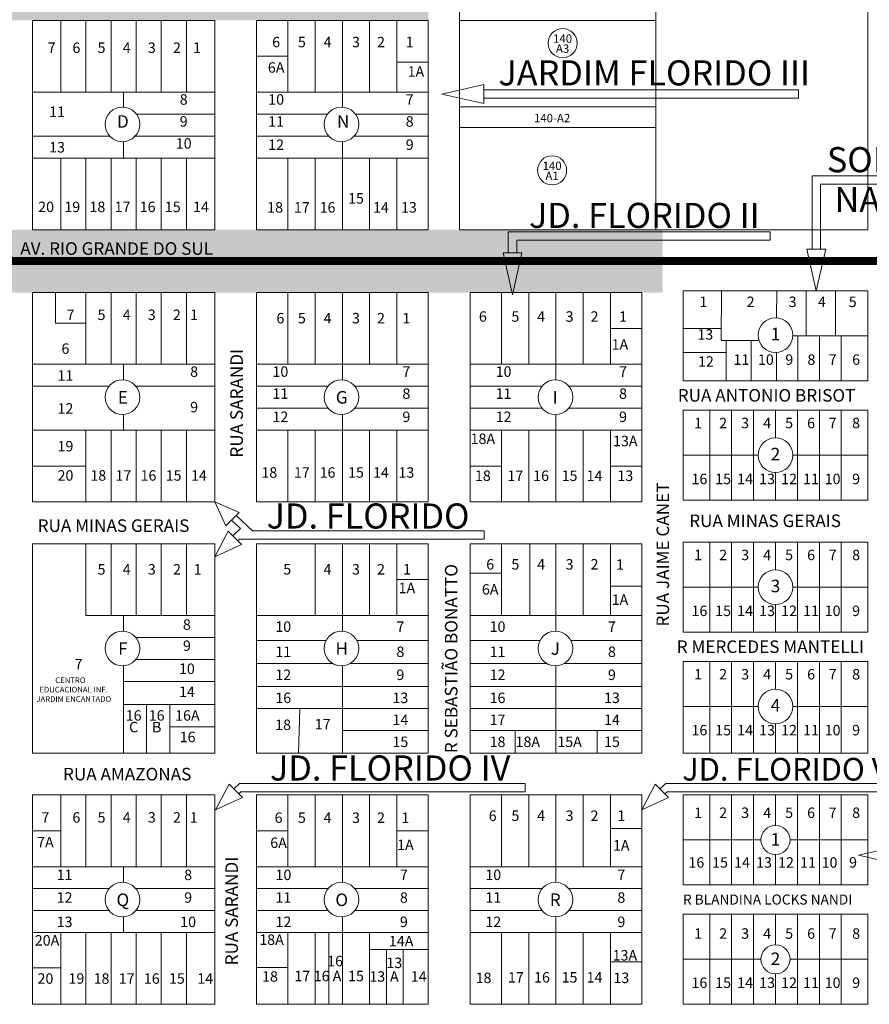
# Model space of a CAD drawing. Units: millimetres. Extents: x 2136 to 8309, y 1255 to 5936.
# Drawn here: x 6380 to 6786, y 2799 to 3269 of the extents above; entities that cross this region are included whole.
import ezdxf
from ezdxf.enums import TextEntityAlignment as Align
from ezdxf.lldxf.tags import DXFTag

# ---------------------------------------------------------------- set-up
doc = ezdxf.new("R2010")
doc.units = ezdxf.units.MM
doc.linetypes.add('CONTÍNUO', pattern=[0])
for name, color, linetype in [('00 - DEMARCAÇÃO DE QUADRAS', 3, 'Continuous'), ('00 - DIVISÃO DE LOTES', 251, 'Continuous'), ('00 - INDICADOR LOTEAMENTOS', 10, 'Continuous'), ('00 - INSTITUCIONAIS', 30, 'Continuous'), ('00 - NOMES LOTEAMENTOS', 2, 'Continuous'), ('00 - NÚMERO LOTES', 7, 'CONTÍNUO'), ('00 - PERÍMETROS BAIRROS E CIDADE', 30, 'Continuous'), ('00 - RECUO', 7, 'Continuous'), ('00 - TEXTO RUAS', 7, 'Continuous'), ('17 - TEXTO RUAS', 7, 'Continuous')]:
    doc.layers.add(name, color=color, linetype=linetype)
doc.layers.add('00 - TEXTO QUADRAS', color=4, linetype='CONTÍNUO', lineweight=18)
doc.styles.get("Standard").update_dxf_attribs({"font": 'arial.ttf'})
tags = doc.linetypes.add('Tracejado', pattern=[25, 15, -10]).pattern_tags.tags
tags[6:7] = [DXFTag(74, 4), DXFTag(75, 0), DXFTag(340, '0'), DXFTag(46, 1.0), DXFTag(50, 0.0), DXFTag(44, 0.0), DXFTag(45, 0.0)]
tags[4:5] = [DXFTag(74, 4), DXFTag(75, 0), DXFTag(340, '0'), DXFTag(46, 1.0), DXFTag(50, 0.0), DXFTag(44, 0.0), DXFTag(45, 0.0)]

msp = doc.modelspace()

# ---------------------------------------------------------------- hatches: boundary and pattern name
at = {"layer": '00 - RECUO'}
h = msp.add_hatch(color=150, dxfattribs=at)
h.dxf.hatch_style = 1
h.paths.add_polyline_path([(2842.55, 3117.96), (2842.55, 3087.36), (3531.25, 3087.36), (3551.25, 3087.36), (4416.06, 3268.16), (4436.06, 3268.76), (6575.07, 3268.76), (6575.07, 3298.76), (4416.06, 3298.76), (3551.25, 3117.96), (3531.25, 3117.96)])
h = msp.add_hatch(color=150, dxfattribs=at)
h.dxf.hatch_style = 1
h.paths.add_polyline_path([(6687.07, 3168.76), (6687.07, 3138.76), (5046.06, 3138.76), (5046.06, 3168.76)])

# ---------------------------------------------------------------- linework, layer by layer
at = {"layer": '00 - DEMARCAÇÃO DE QUADRAS', "lineweight": 5}
for p, q in [((6590.06, 3523.76), (6590.06, 3168.76)), ((6683.76, 3523.76), (6683.76, 3168.76)), ((6785.06, 3523.76), (6785.06, 3168.76)), ((6386.06, 3268.76), (6386.06, 3168.76)), ((6386.06, 3268.76), (6473.06, 3268.76)), ((6473.06, 3268.76), (6473.06, 3168.76)), ((6493.06, 3268.76), (6493.06, 3168.76)), ((6493.06, 3268.76), (6575.06, 3268.76)), ((6575.06, 3268.76), (6575.06, 3168.76)), ((6590.06, 3268.76), (6683.76, 3268.76)), ((6683.76, 3227.39), (6590.06, 3227.39)), ((6683.76, 3217.62), (6590.06, 3217.62)), ((6473.06, 3168.76), (6386.06, 3168.76)), ((6575.06, 3168.76), (6493.06, 3168.76)), ((6785.06, 3168.76), (6590.06, 3168.76)), ((6386.06, 3138.76), (6386.06, 3038.76)), ((6386.06, 3138.76), (6473.06, 3138.76)), ((6473.06, 3138.76), (6473.06, 3038.76)), ((6493.06, 3138.76), (6493.06, 3038.76)), ((6493.06, 3138.76), (6575.06, 3138.76)), ((6575.06, 3138.76), (6575.06, 3038.76)), ((6595.06, 3138.76), (6677.06, 3138.76)), ((6595.06, 3138.76), (6595.06, 3038.76)), ((6677.06, 3138.76), (6677.06, 3038.76)), ((6696.78, 3139.55), (6696.78, 3096.55)), ((6696.78, 3139.55), (6785.06, 3139.55)), ((6785.06, 3139.55), (6785.06, 3096.55)), ((6696.78, 3096.55), (6785.06, 3096.55)), ((6696.78, 3082.55), (6696.78, 3039.55)), ((6696.78, 3082.55), (6785.06, 3082.55)), ((6785.06, 3082.55), (6785.06, 3039.55)), ((6473.06, 3038.76), (6386.06, 3038.76)), ((6575.06, 3038.76), (6493.06, 3038.76)), ((6677.06, 3038.76), (6595.06, 3038.76)), ((6696.78, 3039.55), (6785.06, 3039.55)), ((6696.78, 3019.55), (6696.78, 2976.55)), ((6696.78, 3019.55), (6785.06, 3019.55)), ((6785.06, 3019.55), (6785.06, 2976.55)), ((6386.06, 3018.76), (6386.06, 2918.76)), ((6386.06, 3018.76), (6473.06, 3018.76)), ((6473.06, 3018.76), (6473.06, 2918.76)), ((6493.06, 3018.76), (6493.06, 2918.76)), ((6493.06, 3018.76), (6575.06, 3018.76)), ((6575.06, 3018.76), (6575.06, 2918.76)), ((6595.06, 3018.76), (6677.06, 3018.76)), ((6595.06, 3018.76), (6595.06, 2918.76)), ((6677.06, 3018.76), (6677.06, 2918.76)), ((6696.78, 2976.55), (6785.06, 2976.55)), ((6696.78, 2962.55), (6696.78, 2918.76)), ((6696.78, 2962.55), (6785.06, 2962.55)), ((6785.06, 2962.55), (6785.06, 2918.76)), ((6473.06, 2918.76), (6386.06, 2918.76)), ((6575.06, 2918.76), (6493.06, 2918.76)), ((6677.06, 2918.76), (6595.06, 2918.76)), ((6696.78, 2918.76), (6785.06, 2918.76)), ((6386.06, 2898.76), (6386.06, 2798.76)), ((6386.06, 2898.76), (6473.06, 2898.76)), ((6473.06, 2898.76), (6473.06, 2798.76)), ((6493.06, 2898.76), (6493.06, 2798.76)), ((6493.06, 2898.76), (6575.06, 2898.76)), ((6575.06, 2898.76), (6575.06, 2798.76)), ((6595.06, 2898.76), (6595.06, 2798.76)), ((6595.06, 2898.76), (6677.06, 2898.76)), ((6677.06, 2898.76), (6677.06, 2798.76)), ((6696.78, 2898.76), (6785.06, 2898.76)), ((6696.78, 2898.76), (6696.78, 2855.76)), ((6785.06, 2898.76), (6785.06, 2855.76)), ((6696.78, 2855.76), (6785.06, 2855.76)), ((6696.78, 2841.76), (6696.78, 2798.76)), ((6696.78, 2841.76), (6785.06, 2841.76)), ((6785.06, 2841.76), (6785.06, 2798.76)), ((6473.06, 2798.76), (6386.06, 2798.76)), ((6575.06, 2798.76), (6493.06, 2798.76)), ((6677.06, 2798.76), (6595.06, 2798.76)), ((6696.78, 2798.76), (6785.06, 2798.76))]:
    msp.add_line(p, q, dxfattribs=at)
at = {"layer": '00 - DIVISÃO DE LOTES', "lineweight": 5}
for p, q in [((6399.56, 3268.76), (6399.56, 3234.51)), ((6411.56, 3268.76), (6411.56, 3234.51)), ((6423.56, 3268.76), (6423.56, 3234.51)), ((6435.56, 3268.76), (6435.56, 3234.51)), ((6447.56, 3268.76), (6447.56, 3234.51)), ((6459.56, 3268.76), (6459.56, 3234.51)), ((6508.06, 3268.76), (6508.06, 3234.51)), ((6521.06, 3268.76), (6521.06, 3234.51)), ((6534.06, 3268.76), (6534.06, 3227.36)), ((6547.06, 3268.76), (6547.06, 3234.51)), ((6560.06, 3268.76), (6560.06, 3234.51)), ((6493.06, 3251.64), (6508.06, 3251.64)), ((6560.06, 3248.76), (6575.06, 3248.76)), ((6473.06, 3234.51), (6386.06, 3234.51)), ((6429.56, 3234.51), (6429.56, 3227.36)), ((6493.06, 3234.51), (6575.06, 3234.51)), ((6473.06, 3224.01), (6435.64, 3224.01)), ((6493.06, 3224.01), (6526.91, 3224.01)), ((6540.23, 3224.01), (6575.06, 3224.01)), ((6422.87, 3213.51), (6386.06, 3213.51)), ((6473.06, 3213.51), (6435.08, 3213.51)), ((6493.06, 3213.51), (6527.47, 3213.51)), ((6539.67, 3213.51), (6575.06, 3213.51)), ((6429.56, 3210.85), (6429.56, 3203.01)), ((6534.06, 3210.84), (6534.06, 3168.76)), ((6473.06, 3203.01), (6386.06, 3203.01)), ((6399.56, 3203.01), (6399.56, 3168.76)), ((6411.56, 3203.01), (6411.56, 3168.76)), ((6423.56, 3203.01), (6423.56, 3168.76)), ((6435.56, 3203.01), (6435.56, 3168.76)), ((6447.56, 3203.01), (6447.56, 3168.76)), ((6459.56, 3203.01), (6459.56, 3168.76)), ((6575.06, 3203.01), (6493.06, 3203.01)), ((6508.06, 3203.01), (6508.06, 3168.76)), ((6521.06, 3203.01), (6521.06, 3168.76)), ((6547.06, 3203.01), (6547.06, 3168.76)), ((6560.06, 3203.01), (6560.06, 3168.76)), ((6397.08, 3138.76), (6397.08, 3124.17)), ((6411.56, 3138.76), (6411.56, 3104.51)), ((6423.56, 3138.76), (6423.56, 3104.51)), ((6435.56, 3138.76), (6435.56, 3104.51)), ((6447.56, 3138.76), (6447.56, 3104.51)), ((6459.56, 3138.76), (6459.56, 3104.51)), ((6508.06, 3138.76), (6508.06, 3104.51)), ((6521.06, 3138.76), (6521.06, 3104.51)), ((6534.06, 3138.76), (6534.06, 3097.02)), ((6547.06, 3138.76), (6547.06, 3104.51)), ((6560.06, 3138.76), (6560.06, 3104.51)), ((6610.06, 3138.76), (6610.06, 3104.51)), ((6623.06, 3138.76), (6623.06, 3104.51)), ((6636.06, 3138.76), (6636.06, 3097.03)), ((6649.06, 3138.76), (6649.06, 3104.51)), ((6662.06, 3138.76), (6662.06, 3104.51)), ((6715, 3115.82), (6715.09, 3139.55)), ((6741.57, 3139.55), (6741.45, 3126.66)), ((6755.57, 3139.55), (6755.57, 3118.05)), ((6769.57, 3139.55), (6769.57, 3118.05)), ((6397.08, 3124.17), (6411.56, 3124.17)), ((6662.06, 3121.64), (6677.06, 3121.64)), ((6696.78, 3121.55), (6715.02, 3121.55)), ((6733.06, 3115.82), (6715, 3115.82)), ((6717.35, 3115.82), (6717.35, 3096.55)), ((6729.35, 3115.82), (6729.35, 3096.55)), ((6749.19, 3118.05), (6785.06, 3118.05)), ((6751.65, 3118.05), (6751.65, 3096.55)), ((6761.95, 3118.05), (6761.95, 3096.55)), ((6772.25, 3118.05), (6772.25, 3096.55)), ((6696.78, 3110.05), (6717.35, 3110.05)), ((6741.35, 3110.14), (6741.35, 3096.55)), ((6473.06, 3104.51), (6386.06, 3104.51)), ((6429.56, 3104.51), (6429.56, 3097.02)), ((6493.06, 3104.51), (6575.06, 3104.51)), ((6595.06, 3104.51), (6677.06, 3104.51)), ((6422.58, 3094.01), (6386.06, 3094.01)), ((6473.06, 3094.01), (6435.37, 3094.01)), ((6493.06, 3094.01), (6527.17, 3094.01)), ((6539.97, 3094.01), (6575.06, 3094.01)), ((6595.06, 3094.01), (6629.39, 3094.01)), ((6642.18, 3094.01), (6677.06, 3094.01)), ((6493.06, 3083.51), (6527.17, 3083.51)), ((6539.97, 3083.51), (6575.06, 3083.51)), ((6595.06, 3083.51), (6629.39, 3083.51)), ((6642.18, 3083.51), (6677.06, 3083.51)), ((6709.62, 3082.55), (6709.62, 3039.55)), ((6719.92, 3082.55), (6719.92, 3039.55)), ((6730.42, 3082.55), (6730.42, 3039.55)), ((6740.92, 3082.55), (6740.92, 3069.33)), ((6751.42, 3082.55), (6751.42, 3039.55)), ((6761.92, 3082.55), (6761.92, 3039.55)), ((6772.22, 3082.55), (6772.22, 3039.55)), ((6429.56, 3080.51), (6429.56, 3073.01)), ((6534.06, 3080.5), (6534.06, 3038.76)), ((6636.06, 3080.49), (6636.06, 3038.76)), ((6473.06, 3073.01), (6386.06, 3073.01)), ((6411.56, 3073.01), (6411.56, 3038.76)), ((6423.56, 3073.01), (6423.56, 3038.76)), ((6435.56, 3073.01), (6435.56, 3038.76)), ((6447.56, 3073.01), (6447.56, 3038.76)), ((6459.56, 3073.01), (6459.56, 3038.76)), ((6493.06, 3073.01), (6575.06, 3073.01)), ((6508.06, 3073.01), (6508.06, 3038.76)), ((6521.06, 3073.01), (6521.06, 3038.76)), ((6547.06, 3073.01), (6547.06, 3038.76)), ((6560.06, 3073.01), (6560.06, 3038.76)), ((6595.06, 3073.01), (6677.06, 3073.01)), ((6610.06, 3073.01), (6610.06, 3038.76)), ((6623.06, 3073.01), (6623.06, 3038.76)), ((6649.06, 3073.01), (6649.06, 3038.76)), ((6662.06, 3073.01), (6662.06, 3038.76)), ((6696.78, 3061.05), (6732.64, 3061.05)), ((6749.19, 3061.05), (6785.06, 3061.05)), ((6411.56, 3055.89), (6386.06, 3055.89)), ((6595.06, 3055.89), (6610.06, 3055.89)), ((6662.06, 3055.89), (6677.06, 3055.89)), ((6740.92, 3052.78), (6740.92, 3039.55)), ((6709.62, 3019.55), (6709.62, 2976.55)), ((6719.92, 3019.55), (6719.92, 2976.55)), ((6730.42, 3019.55), (6730.42, 2976.55)), ((6740.92, 3019.55), (6740.92, 3006.33)), ((6751.42, 3019.55), (6751.42, 2976.55)), ((6761.92, 3019.55), (6761.92, 2976.55)), ((6772.22, 3019.55), (6772.22, 2976.55)), ((6411.56, 3018.76), (6411.56, 2984.51)), ((6423.56, 3018.76), (6423.56, 2984.51)), ((6435.56, 3018.76), (6435.56, 2984.51)), ((6447.56, 3018.76), (6447.56, 2984.51)), ((6459.56, 3018.76), (6459.56, 2984.51)), ((6521.06, 3018.76), (6521.06, 2984.51)), ((6534.06, 3018.76), (6534.06, 2977.02)), ((6547.06, 3018.76), (6547.06, 2984.51)), ((6560.06, 3018.76), (6560.06, 2984.51)), ((6610.06, 3018.76), (6610.06, 2984.51)), ((6623.66, 3018.76), (6623.66, 2984.51)), ((6636.06, 3018.76), (6636.06, 2977.03)), ((6649.06, 3018.76), (6649.06, 2984.51)), ((6662.06, 3018.76), (6662.06, 2984.51)), ((6560.06, 3001.64), (6575.06, 3001.64)), ((6595.06, 3004.76), (6610.06, 3004.76)), ((6662.06, 2998.51), (6677.06, 2998.51)), ((6696.78, 2998.05), (6732.64, 2998.05)), ((6749.19, 2998.05), (6785.06, 2998.05)), ((6740.92, 2989.78), (6740.92, 2976.55)), ((6473.06, 2984.51), (6411.56, 2984.51)), ((6429.56, 2984.51), (6429.56, 2977.02)), ((6493.06, 2984.51), (6575.06, 2984.51)), ((6595.06, 2984.51), (6677.06, 2984.51)), ((6473.06, 2974.01), (6435.37, 2974.01)), ((6493.06, 2972.51), (6526.19, 2972.51)), ((6540.95, 2972.51), (6575.06, 2972.51)), ((6595.06, 2972.51), (6628.41, 2972.51)), ((6643.16, 2972.51), (6677.06, 2972.51)), ((6473.06, 2963.51), (6435.37, 2963.51)), ((6429.56, 2960.51), (6429.56, 2918.76)), ((6493.06, 2961.51), (6529.58, 2961.51)), ((6534.06, 2960.5), (6534.06, 2918.76)), ((6537.56, 2961.51), (6575.06, 2961.51)), ((6595.06, 2961.51), (6631.8, 2961.51)), ((6636.06, 2960.49), (6636.06, 2918.76)), ((6639.78, 2961.51), (6677.06, 2961.51)), ((6709.62, 2962.55), (6709.62, 2918.76)), ((6719.92, 2962.55), (6719.92, 2918.76)), ((6730.42, 2962.55), (6730.42, 2918.76)), ((6740.92, 2962.55), (6740.92, 2949.33)), ((6751.42, 2962.55), (6751.42, 2918.76)), ((6761.92, 2962.55), (6761.92, 2918.76)), ((6772.22, 2962.55), (6772.22, 2918.76)), ((6473.06, 2953.01), (6429.56, 2953.01)), ((6493.06, 2950.51), (6575.06, 2950.51)), ((6595.06, 2950.51), (6677.06, 2950.51)), ((6473.06, 2942.01), (6429.56, 2942.01)), ((6440.56, 2942.01), (6440.56, 2918.76)), ((6451.56, 2942.01), (6451.56, 2918.76)), ((6493.06, 2940.01), (6575.06, 2940.01)), ((6513.66, 2940.01), (6513.06, 2918.76)), ((6595.06, 2940.01), (6677.06, 2940.01)), ((6696.78, 2941.05), (6732.64, 2941.05)), ((6749.19, 2941.05), (6785.06, 2941.05)), ((6473.06, 2931.26), (6451.56, 2931.26)), ((6740.92, 2932.78), (6740.92, 2918.76)), ((6534.06, 2929.51), (6575.06, 2929.51)), ((6595.06, 2929.51), (6677.06, 2929.51)), ((6616.52, 2929.51), (6616.52, 2918.76)), ((6655.71, 2929.51), (6655.71, 2918.76)), ((6399.56, 2898.76), (6399.56, 2864.51)), ((6411.56, 2898.76), (6411.56, 2864.51)), ((6423.56, 2898.76), (6423.56, 2864.51)), ((6435.56, 2898.76), (6435.56, 2864.51)), ((6447.56, 2898.76), (6447.56, 2864.51)), ((6459.56, 2898.76), (6459.56, 2864.51)), ((6508.06, 2898.76), (6508.06, 2864.51)), ((6521.06, 2898.76), (6521.06, 2864.51)), ((6534.06, 2898.76), (6534.06, 2857.02)), ((6547.06, 2898.76), (6547.06, 2864.51)), ((6560.06, 2898.76), (6560.06, 2864.51)), ((6610.06, 2898.76), (6610.06, 2864.51)), ((6623.06, 2898.76), (6623.06, 2864.51)), ((6636.06, 2898.76), (6636.06, 2857.03)), ((6649.06, 2898.76), (6649.06, 2864.51)), ((6662.06, 2898.76), (6662.06, 2864.51)), ((6709.62, 2898.76), (6709.62, 2855.76)), ((6719.92, 2898.76), (6719.92, 2855.76)), ((6730.42, 2898.76), (6730.42, 2855.76)), ((6740.92, 2898.76), (6740.92, 2884.21)), ((6751.42, 2898.76), (6751.42, 2855.76)), ((6761.92, 2898.76), (6761.92, 2855.76)), ((6772.22, 2898.76), (6772.22, 2855.76)), ((6399.56, 2881.64), (6386.06, 2881.64)), ((6493.06, 2881.64), (6508.06, 2881.64)), ((6560.06, 2881.64), (6575.06, 2881.64)), ((6662.06, 2882.76), (6677.06, 2882.76)), ((6696.78, 2877.26), (6733.97, 2877.26)), ((6747.86, 2877.26), (6785.06, 2877.26)), ((6740.92, 2870.32), (6740.92, 2855.76)), ((6473.06, 2864.51), (6386.06, 2864.51)), ((6429.56, 2864.51), (6429.56, 2857.02)), ((6493.06, 2864.51), (6575.06, 2864.51)), ((6595.06, 2864.51), (6677.06, 2864.51)), ((6422.58, 2854.01), (6386.06, 2854.01)), ((6473.06, 2854.01), (6435.37, 2854.01)), ((6493.06, 2854.01), (6527.17, 2854.01)), ((6539.97, 2854.01), (6575.06, 2854.01)), ((6595.06, 2854.01), (6629.39, 2854.01)), ((6642.18, 2854.01), (6677.06, 2854.01)), ((6422.58, 2843.51), (6386.06, 2843.51)), ((6473.06, 2843.51), (6435.37, 2843.51)), ((6493.06, 2843.51), (6527.17, 2843.51)), ((6539.97, 2843.51), (6575.06, 2843.51)), ((6595.06, 2843.51), (6629.39, 2843.51)), ((6642.18, 2843.51), (6677.06, 2843.51)), ((6709.62, 2841.76), (6709.62, 2798.76)), ((6719.92, 2841.76), (6719.92, 2798.76)), ((6730.42, 2841.76), (6730.42, 2798.76)), ((6740.92, 2841.76), (6740.92, 2827.21)), ((6751.42, 2841.76), (6751.42, 2798.76)), ((6761.92, 2841.76), (6761.92, 2798.76)), ((6772.22, 2841.76), (6772.22, 2798.76)), ((6429.56, 2840.51), (6429.56, 2833.01)), ((6534.06, 2840.5), (6534.06, 2798.76)), ((6636.06, 2840.49), (6636.06, 2798.76)), ((6473.06, 2833.01), (6386.06, 2833.01)), ((6399.56, 2833.01), (6399.56, 2798.76)), ((6411.56, 2833.01), (6411.56, 2798.76)), ((6423.56, 2833.01), (6423.56, 2798.76)), ((6435.56, 2833.01), (6435.56, 2798.76)), ((6447.56, 2833.01), (6447.56, 2798.76)), ((6459.56, 2833.01), (6459.56, 2798.76)), ((6493.06, 2833.01), (6575.06, 2833.01)), ((6508.06, 2833.01), (6508.06, 2798.76)), ((6521.06, 2833.01), (6521.06, 2798.76)), ((6527.56, 2833.01), (6527.56, 2798.76)), ((6547.06, 2833.01), (6547.06, 2798.76)), ((6595.06, 2833.01), (6677.06, 2833.01)), ((6610.06, 2833.01), (6610.06, 2798.76)), ((6623.06, 2833.01), (6623.06, 2798.76)), ((6649.06, 2833.01), (6649.06, 2798.76)), ((6662.06, 2833.01), (6662.06, 2798.76)), ((6547.06, 2825.01), (6575.06, 2825.01)), ((6555.06, 2825.01), (6555.06, 2798.76)), ((6563.06, 2825.01), (6563.06, 2798.76)), ((6662.06, 2819.01), (6677.06, 2819.01)), ((6696.78, 2820.26), (6733.97, 2820.26)), ((6747.86, 2820.26), (6785.06, 2820.26)), ((6399.56, 2816.21), (6386.06, 2816.21)), ((6493.06, 2816.35), (6508.06, 2816.35)), ((6740.92, 2813.32), (6740.92, 2798.76))]:
    msp.add_line(p, q, dxfattribs=at)
at = {"layer": '00 - INDICADOR LOTEAMENTOS', "lineweight": 5}
for points in [[(6601.63, 3229.06), (6601.63, 3238.06), (6581.63, 3233.56)], [(6619.81, 3157.73), (6610.81, 3157.73), (6615.31, 3137.73)], [(6764.93, 3159.55), (6755.93, 3159.55), (6760.43, 3139.55)], [(6473.06, 3038.76), (6484.69, 3033.64), (6478.33, 3027.27)], [(6473.06, 3012.44), (6485.8, 3018.34), (6479.44, 3024.71)], [(6473.52, 2891.63), (6486.27, 2897.53), (6479.9, 2903.89)], [(6677.06, 2891.63), (6689.8, 2897.53), (6683.44, 2903.89)], [(6800.57, 2865.45), (6800.57, 2874.45), (6780.57, 2869.95)]]:
    msp.add_lwpolyline(points, close=True, dxfattribs=at)
for points in [[(6601.63, 3235.56), (6751.91, 3235.56), (6751.91, 3231.56), (6601.63, 3231.56)], [(6758.43, 3159.55), (6758.43, 3194.58), (6867.53, 3194.58), (6867.53, 3190.58), (6762.43, 3190.58), (6762.43, 3159.55)], [(6613.31, 3157.73), (6613.31, 3167.75), (6738.44, 3167.75), (6738.44, 3163.75), (6617.31, 3163.75), (6617.31, 3157.73)], [(6481.67, 3022.48), (6485.44, 3026.04), (6481.14, 3030.09)], [(6484.04, 3020.11), (6484.92, 3020.94), (6601.84, 3020.94), (6601.84, 3024.94), (6491.13, 3024.94), (6483.34, 3032.28)], [(6482.16, 2901.64), (6484.96, 2904.28), (6621.29, 2904.28), (6621.29, 2900.28), (6485.61, 2900.28), (6484.53, 2899.26)], [(6685.69, 2901.64), (6688.49, 2904.28), (6801.68, 2904.28), (6801.68, 2900.28), (6689.14, 2900.28), (6688.07, 2899.26)]]:
    msp.add_lwpolyline(points, dxfattribs=at)
at = {"layer": '00 - PERÍMETROS BAIRROS E CIDADE', "linetype": 'Tracejado', "lineweight": 5, "const_width": 3.8}
msp.add_lwpolyline([(5891.06, 3153.76), (7297.7, 3153.76)], dxfattribs=at)
at = {"layer": '00 - TEXTO QUADRAS', "lineweight": 5}
for centre, radius in [((6639.24, 3257.89), 6.95), ((6428.97, 3219.1), 8.28), ((6533.57, 3219.1), 8.28), ((6634.22, 3197.12), 6.95), ((6740.92, 3118.4), 8.28), ((6428.97, 3088.76), 8.28), ((6533.57, 3088.76), 8.28), ((6635.79, 3088.76), 8.28), ((6740.92, 3061.05), 8.28), ((6740.92, 2998.05), 8.28), ((6428.97, 2968.76), 8.28), ((6533.57, 2968.76), 8.28), ((6635.79, 2968.76), 8.28), ((6740.92, 2941.05), 8.28), ((6740.92, 2877.26), 6.95), ((6428.97, 2848.76), 8.28), ((6533.57, 2848.76), 8.28), ((6635.79, 2848.76), 8.28), ((6740.92, 2820.26), 6.95)]:
    msp.add_circle(centre, radius, dxfattribs=at)

# ---------------------------------------------------------------- texts
at = {"layer": '00 - INSTITUCIONAIS', "lineweight": 5, "insert": (6386.06, 2954.93), "char_height": 2.7, "attachment_point": 1}
msp.add_mtext_dynamic_manual_height_columns('{\\W6.57176;  }CENTRO \\P{\\W3.971297; }EDUCACIONAL INF. \\P{\\W2.203283; }JARDIM ENCANTADO', width=43.1159, gutter_width=5.62, heights=[0], dxfattribs=at)
at = {"layer": '00 - NOMES LOTEAMENTOS', "lineweight": 5}
for s, height, p in [('JARDIM FLORIDO III ', 12, (6684.84, 3237.69)), ('SOL ', 12, (6782.69, 3196.23)), ('NASCENTE I ', 12, (6816.65, 3177.18)), ('JD. FLORIDO II', 12, (6678.28, 3169.6)), ('JD. FLORIDO ', 12, (6548.15, 3026.01)), ('JD. FLORIDO IV', 12, (6556.87, 2905.64)), ('JD. FLORIDO V', 10.8, (6745.86, 2905.64))]:
    msp.add_text(s, height=height, dxfattribs=at).set_placement(p, align=Align.CENTER)
at = {"layer": '00 - NÚMERO LOTES', "lineweight": 5}
for s, p in [('6', (6502.41, 3255.91)), ('5', (6514.68, 3255.91)), ('4', (6526.96, 3255.91)), ('3', (6540.55, 3255.91)), ('2', (6552.48, 3255.91)), ('1', (6566.2, 3255.91)), ('7', (6395.21, 3253.21)), ('6', (6407.01, 3253.21)), ('5', (6419.01, 3253.21)), ('4', (6431.01, 3253.21)), ('3', (6443.01, 3253.21)), ('2', (6455.01, 3253.21)), ('1', (6464.6, 3253.21)), ('6A', (6502.41, 3243.78)), ('1A', (6569.16, 3241.86)), ('8', (6458.25, 3228.49)), ('10', (6502.41, 3228.49)), ('7', (6566.2, 3228.49)), ('11', (6397.77, 3222.63)), ('9', (6458.25, 3217.99)), ('11', (6502.41, 3217.98)), ('8', (6566.2, 3217.98)), ('10', (6458.25, 3207.49)), ('13', (6397.77, 3205.66)), ('12', (6502.41, 3206.89)), ('9', (6566.2, 3206.89)), ('15', (6540.55, 3181.25)), ('20', (6392.53, 3177.18)), ('19', (6405.03, 3177.18)), ('18', (6417.03, 3177.18)), ('17', (6429.03, 3177.18)), ('16', (6441.03, 3177.18)), ('15', (6453.03, 3177.18)), ('14', (6466.53, 3177.18)), ('18', (6501.9, 3176.94)), ('17', (6514.68, 3176.94)), ('16', (6526.96, 3176.94)), ('14', (6552.48, 3176.94)), ('13', (6565.81, 3176.94)), ('7', (6404.19, 3125.63)), ('5', (6419.01, 3125.63)), ('4', (6431.01, 3125.63)), ('3', (6443.01, 3125.63)), ('2', (6455.01, 3125.63)), ('1', (6463.23, 3125.63)), ('6', (6504.43, 3124.01)), ('5', (6514.68, 3124.01)), ('4', (6526.96, 3124.01)), ('3', (6540.55, 3124.01)), ('2', (6552.48, 3124.01)), ('1', (6564.62, 3124.01)), ('6', (6601.15, 3124.8)), ('5', (6616.68, 3124.8)), ('4', (6628.96, 3124.8)), ('3', (6642.55, 3124.8)), ('2', (6654.48, 3124.8)), ('1', (6668.09, 3124.8)), ('6', (6401.78, 3109.48)), ('1A', (6666.61, 3111.46)), ('11', (6401.78, 3096.66)), ('8', (6463.23, 3098.49)), ('10', (6504.43, 3098.49)), ('7', (6564.62, 3098.49)), ('10', (6611.04, 3098.49)), ('7', (6668.09, 3098.49)), ('11', (6504.43, 3087.98)), ('8', (6564.62, 3087.98)), ('11', (6611.04, 3087.98)), ('8', (6668.09, 3087.98)), ('12', (6401.78, 3080.91)), ('9', (6463.23, 3081.53)), ('12', (6504.43, 3076.89)), ('9', (6564.62, 3076.89)), ('12', (6611.04, 3076.89)), ('9', (6668.09, 3076.89)), ('18A', (6601.15, 3066.41)), ('19', (6401.78, 3062.84)), ('13A', (6669.19, 3065.34)), ('20', (6401.78, 3048.89)), ('18', (6417.44, 3048.89)), ('17', (6429.44, 3048.89)), ('16', (6441.44, 3048.89)), ('15', (6453.44, 3048.89)), ('14', (6465.51, 3048.89)), ('18', (6499.15, 3050.3)), ('17', (6514.68, 3050.3)), ('16', (6526.96, 3050.3)), ('15', (6540.55, 3050.3)), ('14', (6552.48, 3050.3)), ('13', (6564.62, 3050.3)), ('18', (6601.15, 3048.75)), ('17', (6616.68, 3048.75)), ('16', (6628.96, 3048.75)), ('15', (6642.55, 3048.75)), ('14', (6654.48, 3048.75)), ('13', (6669.19, 3048.75)), ('6', (6604.66, 3006.45)), ('5', (6616.68, 3006.45)), ('4', (6628.96, 3006.45)), ('3', (6642.55, 3006.45)), ('2', (6654.48, 3006.45)), ('1', (6666.62, 3006.33)), ('5', (6419.01, 3004.03)), ('4', (6431.01, 3004.03)), ('3', (6443.01, 3004.03)), ('2', (6455.01, 3004.03)), ('1', (6464.94, 3004.03)), ('5', (6507.69, 3004.07)), ('4', (6526.96, 3004.07)), ('3', (6540.55, 3004.07)), ('2', (6552.48, 3004.07)), ('1', (6564.93, 3004.07)), ('1A', (6564.87, 2995.13)), ('6A', (6604.66, 2994.46)), ('1A', (6666.62, 2989.55)), ('8', (6459.78, 2977.67)), ('10', (6505.8, 2976.66)), ('7', (6561.75, 2976.66)), ('10', (6608.16, 2976.66)), ('7', (6662.8, 2976.66)), ('9', (6459.78, 2967.56)), ('11', (6505.8, 2964.66)), ('8', (6561.75, 2964.66)), ('11', (6608.16, 2964.66)), ('8', (6662.8, 2964.66)), ('7', (6408.04, 2958.76)), ('10', (6459.78, 2956.56)), ('12', (6505.8, 2953.66)), ('9', (6561.75, 2953.66)), ('12', (6608.16, 2953.66)), ('9', (6662.8, 2953.66)), ('14', (6459.78, 2945.56)), ('16', (6505.8, 2942.66)), ('13', (6561.75, 2942.66)), ('16', (6608.16, 2942.66)), ('13', (6662.8, 2942.66)), ('16', (6434.35, 2934.25)), ('16', (6445.35, 2934.25)), ('16A', (6460.01, 2934.25)), ('17', (6524.64, 2930.05)), ('14', (6561.75, 2932.16)), ('17', (6608.16, 2932.16)), ('14', (6662.8, 2932.16)), ('C', (6434.35, 2928.69)), ('B', (6445.35, 2928.69)), ('18', (6505.74, 2929.78)), ('16', (6460.11, 2923.96)), ('15', (6561.75, 2921.66)), ('18', (6608.16, 2921.66)), ('18A', (6622.61, 2921.66)), ('15A', (6642.56, 2921.66)), ('15', (6662.8, 2921.66)), ('7', (6392.21, 2885.54)), ('6', (6407.01, 2885.54)), ('5', (6419.01, 2885.54)), ('4', (6431.01, 2885.54)), ('3', (6443.01, 2885.54)), ('2', (6455.01, 2885.54)), ('1', (6463.07, 2885.54)), ('6', (6503.57, 2885.4)), ('5', (6514.68, 2885.4)), ('4', (6526.96, 2885.4)), ('3', (6540.55, 2885.4)), ('2', (6552.48, 2885.4)), ('1', (6564.18, 2885.4)), ('6', (6605.85, 2886.36)), ('5', (6616.68, 2886.36)), ('4', (6628.96, 2886.36)), ('3', (6642.55, 2886.36)), ('2', (6654.48, 2886.36)), ('1', (6667.3, 2886.36)), ('7A', (6392.21, 2873.71)), ('6A', (6503.57, 2873.44)), ('1A', (6564.18, 2872.46)), ('1A', (6667.26, 2872.18)), ('11', (6401.35, 2858.11)), ('8', (6460.37, 2858.11)), ('10', (6505.9, 2858.11)), ('7', (6563.42, 2858.11)), ('10', (6606.13, 2858.11)), ('7', (6667.3, 2858.11)), ('12', (6401.35, 2847.27)), ('9', (6460.37, 2847.27)), ('11', (6505.9, 2847.27)), ('8', (6563.42, 2847.27)), ('11', (6606.13, 2847.27)), ('8', (6667.3, 2847.27)), ('13', (6401.35, 2835.65)), ('10', (6460.37, 2835.65)), ('12', (6505.9, 2835.65)), ('9', (6563.42, 2835.65)), ('12', (6606.13, 2835.65)), ('9', (6667.3, 2835.65)), ('20A', (6392.99, 2826.8)), ('18A', (6500.21, 2827.15)), ('14A', (6562.12, 2826.47)), ('16', (6530.55, 2816.93)), ('13A', (6668.98, 2819.67)), ('13', (6558.86, 2816.08)), ('20', (6392.21, 2808.58)), ('19', (6407.01, 2808.58)), ('18', (6419.01, 2808.58)), ('17', (6431.01, 2808.58)), ('16', (6443.01, 2808.58)), ('15', (6455.01, 2808.58)), ('14', (6468.51, 2808.58)), ('18', (6499.47, 2809.55)), ('17', (6514.9, 2809.8)), ('16', (6524.13, 2809.8)), ('A', (6531.5, 2809.8)), ('15', (6540.55, 2809.8)), ('13', (6550.69, 2809.55)), ('A', (6558.86, 2809.55)), ('14', (6570.51, 2809.55)), ('18', (6601.47, 2808.9)), ('17', (6616.9, 2809.15)), ('16', (6629.4, 2809.15)), ('15', (6642.55, 2809.15)), ('14', (6654.48, 2809.15)), ('13', (6667.3, 2808.9))]:
    msp.add_text(s, height=5, dxfattribs=at).set_placement(p, align=Align.CENTER)
for s, p in [('1', (6704.55, 3131.83)), ('2', (6727.14, 3131.83)), ('3', (6747.18, 3131.83)), ('4', (6761.22, 3131.83)), ('5', (6775.91, 3131.83)), ('13', (6703.59, 3116.24)), ('11', (6720.89, 3104.22)), ('10', (6732.54, 3104.22)), ('9', (6745.62, 3104.22)), ('8', (6756.19, 3104.22)), ('7', (6766.34, 3104.22)), ('6', (6777.55, 3104.22)), ('12', (6703.9, 3103.32)), ('1', (6702.11, 3073.92)), ('2', (6714.04, 3073.92)), ('3', (6724.54, 3073.92)), ('4', (6735.04, 3073.92)), ('5', (6745.54, 3073.92)), ('6', (6756.04, 3073.92)), ('7', (6766.34, 3073.92)), ('8', (6777.55, 3073.92)), ('16', (6700.81, 3047.22)), ('15', (6712.13, 3047.22)), ('14', (6722.63, 3047.22)), ('13', (6733.13, 3047.22)), ('12', (6743.63, 3047.22)), ('11', (6754.13, 3047.22)), ('10', (6764.43, 3047.22)), ('9', (6777.55, 3047.22)), ('1', (6702.11, 3010.92)), ('2', (6714.04, 3010.92)), ('3', (6724.54, 3010.92)), ('4', (6735.04, 3010.92)), ('5', (6745.54, 3010.92)), ('6', (6756.04, 3010.92)), ('7', (6766.34, 3010.92)), ('8', (6777.55, 3010.92)), ('16', (6700.81, 2984.22)), ('15', (6712.13, 2984.22)), ('14', (6722.63, 2984.22)), ('13', (6733.13, 2984.22)), ('12', (6743.63, 2984.22)), ('11', (6754.13, 2984.22)), ('10', (6764.43, 2984.22)), ('9', (6777.55, 2984.22)), ('1', (6702.11, 2953.92)), ('2', (6714.04, 2953.92)), ('3', (6724.54, 2953.92)), ('4', (6735.04, 2953.92)), ('5', (6745.54, 2953.92)), ('6', (6756.04, 2953.92)), ('7', (6766.34, 2953.92)), ('8', (6777.55, 2953.92)), ('16', (6700.81, 2927.22)), ('15', (6712.13, 2927.22)), ('14', (6722.63, 2927.22)), ('13', (6733.13, 2927.22)), ('12', (6743.63, 2927.22)), ('11', (6754.13, 2927.22)), ('10', (6764.43, 2927.22)), ('9', (6777.55, 2927.22)), ('1', (6702.11, 2887.77)), ('2', (6714.04, 2887.77)), ('3', (6724.54, 2887.77)), ('4', (6735.04, 2887.77)), ('5', (6745.54, 2887.77)), ('6', (6756.04, 2887.77)), ('7', (6766.34, 2887.77)), ('8', (6777.55, 2887.77)), ('16', (6699.33, 2864.03)), ('15', (6710.66, 2864.03)), ('14', (6721.16, 2864.03)), ('13', (6731.66, 2864.03)), ('12', (6742.16, 2864.03)), ('11', (6752.66, 2864.03)), ('10', (6762.96, 2864.03)), ('9', (6776.08, 2864.03)), ('1', (6702.11, 2830.07)), ('2', (6714.04, 2830.07)), ('3', (6724.54, 2830.07)), ('4', (6735.04, 2830.07)), ('5', (6745.54, 2830.07)), ('6', (6756.04, 2830.07)), ('7', (6766.34, 2830.07)), ('8', (6777.55, 2830.07)), ('16', (6700.81, 2806.57)), ('15', (6712.13, 2806.57)), ('14', (6722.63, 2806.57)), ('13', (6733.13, 2806.57)), ('12', (6743.63, 2806.57)), ('11', (6754.13, 2806.57)), ('10', (6764.43, 2806.57)), ('9', (6777.55, 2806.57))]:
    msp.add_text(s, height=5, dxfattribs=at).set_placement(p)
at = {"layer": '00 - TEXTO QUADRAS', "lineweight": 5}
for s, height, p in [('140', 4, (6639.24, 3258.07)), ('A3', 4, (6639.24, 3253.27)), ('D', 6, (6429.19, 3217.48)), ('N', 6, (6534.42, 3217.48)), ('140-A2', 4, (6634.22, 3220.1)), ('140', 4, (6634.22, 3197.3)), ('A1', 4, (6634.22, 3192.5)), ('1', 6, (6740.92, 3115.93)), ('E', 6, (6429.19, 3085.7)), ('G', 6, (6533.73, 3085.7)), ('I', 6, (6635.73, 3085.7)), ('2', 6, (6740.92, 3058.58)), ('3', 6, (6740.92, 2995.58)), ('F', 6, (6429.19, 2965.7)), ('H', 6, (6533.73, 2965.7)), ('J', 6, (6635.73, 2965.7)), ('4', 6, (6740.92, 2938.58)), ('1', 6, (6740.92, 2874.52)), ('Q', 6, (6429.19, 2845.7)), ('O', 6, (6533.73, 2845.7)), ('R', 6, (6635.73, 2845.7)), ('2', 6, (6740.92, 2817.52))]:
    msp.add_text(s, height=height, dxfattribs=at).set_placement(p, align=Align.CENTER)
at = {"layer": '00 - TEXTO RUAS', "lineweight": 5}
for s, height, p in [('AV. RIO GRANDE DO SUL', 6, (6380.19, 3156.78)), ('RUA ANTONIO BRISOT', 6, (6694.25, 3086.65)), ('RUA MINAS GERAIS', 6, (6388.49, 3024.42)), ('RUA MINAS GERAIS', 6, (6699.73, 3026.73)), ('R MERCEDES MANTELLI', 6, (6693.75, 2966.59)), ('RUA AMAZONAS', 6, (6400.61, 2905.72)), ('R BLANDINA LOCKS NANDI', 4.8, (6696.72, 2846.41))]:
    msp.add_text(s, height=height, dxfattribs=at).set_placement(p)
for s, p in [('RUA SARANDI', (6486.51, 3059.93)), ('R SEBASTIÃO BONATTO', (6589.02, 2918.72)), ('RUA SARANDI', (6484.13, 2817.36))]:
    msp.add_text(s, height=6, rotation=90, dxfattribs=at).set_placement(p)
at = {"layer": '17 - TEXTO RUAS', "lineweight": 5}
msp.add_text('RUA JAIME CANET', height=6, rotation=90, dxfattribs=at).set_placement((6690.09, 2979.22))

doc.saveas('drawing.dxf')
